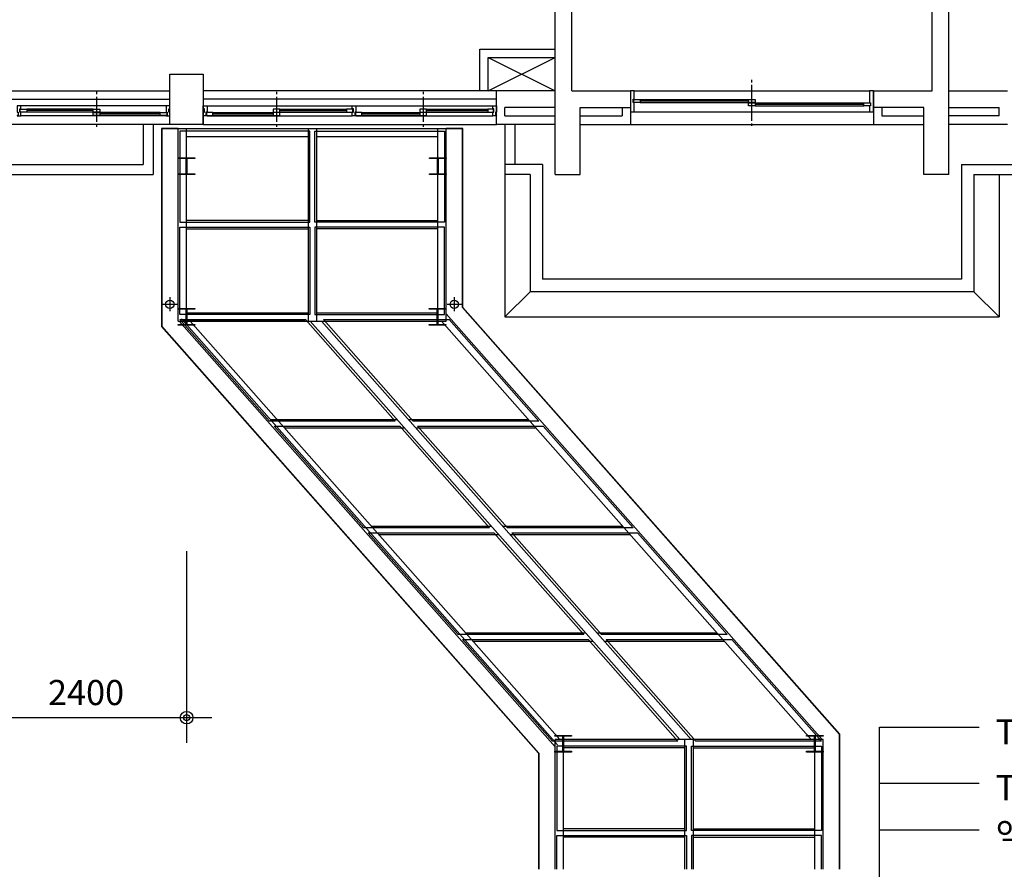
# Model space of a CAD drawing. Extents: x 40749221 to 41270423, y -265141 to 257909.
# Drawn here: x 41201258 to 41213013, y -206660 to -196510 of the extents above; entities that cross this region are included whole.
import ezdxf

# ---------------------------------------------------------------- set-up
doc = ezdxf.new("R2010")
doc.units = 0
doc.header["$LTSCALE"] = 50
doc.header["$MEASUREMENT"] = 0
doc.header["$PDMODE"] = 3
doc.header["$PDSIZE"] = -10
doc.layers.get('0').update_dxf_attribs({"linetype": 'CONTINUOUS'})
doc.layers.get('Defpoints').update_dxf_attribs({"linetype": 'CONTINUOUS'})
for name, color, linetype in [('7', 7, 'CONTINUOUS'), ('9', 9, 'CONTINUOUS'), ('DIM', 7, 'CONTINUOUS'), ('HAT', 5, 'CONTINUOUS'), ('SYM', 7, 'CONTINUOUS'), ('TEX', 3, 'CONTINUOUS')]:
    doc.layers.add(name, color=color, linetype=linetype)
doc.styles.add('GHS', font='romans', dxfattribs={"bigfont": 'ghs'})
doc.styles.add('HGTXT', font='romans.shx', dxfattribs={"bigfont": 'whgtxt.shx'})
doc.dimstyles.new('SAMOO-3$0', dxfattribs={"dimscale": 60, "dimtxt": 2, "dimasz": 1, "dimexe": 2, "dimexo": 0, "dimgap": 1, "dimtad": 1, "dimtoh": 1, "dimdec": 0, "dimdsep": 46, "dimtxsty": 'GHS', "dimblk": 'DIMDOT', "dimsah": 1, "dimcen": 1, "dimdle": 2, "dimclrd": 7, "dimclre": 7, "dimclrt": 3, "dimadec": 0, "dimazin": 0, "dimtfac": 1, "dimtdec": 0, "dimtix": 1, "dimtmove": 2, "dimatfit": 3, "dimfxl": 1, "dimtvp": 1, "dimtolj": 1, "dimarcsym": 0})

# ---------------------------------------------------------------- blocks, each defined once
blk = doc.blocks.new('DIMDOT')
at = {"color": 0}
blk.add_line((-2, 0), (2, 0), dxfattribs=at)
for radius in [0.5, 0.25]:
    blk.add_circle((0, 0), radius, dxfattribs=at)
blk = doc.blocks.new('*D2518')
at = {"layer": 'Defpoints', "color": 0}
for p in [(41203250, -202860), (41203250, -204848), (41200850, -206069)]:
    blk.add_point(p, dxfattribs=at)
at = {"layer": 'DIM', "linetype": 'Continuous', "lineweight": -2}
for p, q in [((41203250, -202860), (41203250, -205148)), ((41200850, -206069), (41200850, -204548)), ((41201000, -204848), (41203100, -204848))]:
    blk.add_line(p, q, dxfattribs=at)
at = {"layer": 'DIM', "lineweight": -2, "xscale": 150, "yscale": 150, "zscale": 150, "rotation": 180}
blk.add_blockref('DIMDOT', (41200850, -204848), dxfattribs=at)
at = {"layer": 'DIM', "lineweight": -2, "xscale": 150, "yscale": 150, "zscale": 150}
blk.add_blockref('DIMDOT', (41203250, -204848), dxfattribs=at)
at = {"layer": 'DIM', "color": 3, "insert": (41202050, -204548), "char_height": 300, "attachment_point": 5, "style": 'GHS'}
blk.add_mtext('\\A1;2400', dxfattribs=at)

msp = doc.modelspace()

# ---------------------------------------------------------------- linework, layer by layer
at = {"layer": '7', "linetype": 'Continuous'}
for p, q in [((41211524.4, -204963.2), (41212713.3, -204963.2)), ((41211524.4, -205630.3), (41212713.3, -205630.3)), ((41211524.4, -206189.2), (41212713.3, -206189.2))]:
    msp.add_line(p, q, dxfattribs=at)
at = {"layer": '9', "linetype": 'Continuous'}
for p, q in [((41207850.1, -197360), (41207850.1, -189960)), ((41212150.1, -197360), (41212150.1, -189960)), ((41207650.1, -198360), (41207650.1, -190160)), ((41212350.1, -198360), (41212350.1, -190160)), ((41206750.1, -197360), (41206750.1, -196860)), ((41206750.1, -196860), (41207650.1, -196860)), ((41206850.1, -196960), (41207650.1, -196960)), ((41206850.1, -197360), (41206850.1, -196960)), ((41206850.1, -197360), (41207650.1, -196960)), ((41206850.1, -196960), (41207650.1, -197360)), ((41210000.1, -197260), (41210000.1, -197230)), ((41199550.1, -197360), (41203050.1, -197360)), ((41206950.1, -197360), (41203450.1, -197360)), ((41207650.1, -197360), (41206950.1, -197360)), ((41206950.1, -197760), (41206950.1, -197360)), ((41207850.1, -197360), (41208550.1, -197360)), ((41208550.1, -197360), (41208550.1, -197560)), ((41208595.1, -197360), (41211405.1, -197360)), ((41210000.1, -197719.5), (41210000.1, -197290)), ((41211450.1, -197360), (41212150.1, -197360)), ((41211450.1, -197360), (41211450.1, -197560)), ((41212350.1, -197360), (41213050.1, -197360)), ((41199550.1, -197460), (41203050.1, -197460)), ((41202175.1, -197370.5), (41202175.1, -197400.5)), ((41202175.1, -197430.5), (41202175.1, -197730)), ((41206950.1, -197460), (41203450.1, -197460)), ((41204325.1, -197370.5), (41204325.1, -197400.5)), ((41204325.1, -197430.5), (41204325.1, -197730)), ((41206075.1, -197370.5), (41206075.1, -197400.5)), ((41206075.1, -197430.5), (41206075.1, -197730)), ((41208665.1, -197462), (41209960.1, -197462)), ((41208665.1, -197480), (41209960.1, -197480)), ((41203005.1, -197540), (41201272.6, -197540)), ((41202135.1, -197577), (41201341.3, -197577)), ((41202135.1, -197595), (41201341.3, -197595)), ((41203050.1, -197760), (41203050.1, -197560)), ((41203450.1, -197760), (41203450.1, -197560)), ((41203495.1, -197540), (41205227.6, -197540)), ((41204365.1, -197577), (41205159, -197577)), ((41204365.1, -197595), (41205159, -197595)), ((41205272.6, -197540), (41206905.1, -197540)), ((41206115.1, -197577), (41206848.4, -197577)), ((41206115.1, -197595), (41206848.4, -197595)), ((41207650.1, -197560), (41207050.1, -197560)), ((41207050.1, -197660), (41207050.1, -197560)), ((41207950.1, -198360), (41207950.1, -197560)), ((41207950.1, -197560), (41208550.1, -197560)), ((41208450.1, -197560), (41208450.1, -197660)), ((41208550.1, -197560), (41208550.1, -197760)), ((41208665.1, -197498), (41209960.1, -197498)), ((41210040.1, -197502), (41211335.1, -197502)), ((41210040.1, -197520), (41211335.1, -197520)), ((41210040.1, -197538), (41211335.1, -197538)), ((41212050.1, -197560), (41211450.1, -197560)), ((41211450.1, -197560), (41211450.1, -197760)), ((41211550.1, -197560), (41211550.1, -197660)), ((41212050.1, -198360), (41212050.1, -197560)), ((41212350.1, -197560), (41212950.1, -197560)), ((41212950.1, -197660), (41212950.1, -197560)), ((41203005.1, -197660), (41201272.6, -197660)), ((41202135.1, -197613), (41201341.3, -197613)), ((41202935.1, -197617), (41202215.1, -197617)), ((41202935.1, -197635), (41202215.1, -197635)), ((41202935.1, -197653), (41202215.1, -197653)), ((41203495.1, -197660), (41205227.6, -197660)), ((41203565.1, -197617), (41204285.1, -197617)), ((41203565.1, -197635), (41204285.1, -197635)), ((41203565.1, -197653), (41204285.1, -197653)), ((41204365.1, -197613), (41205159, -197613)), ((41205272.6, -197660), (41206905.1, -197660)), ((41205342.6, -197617), (41206035.1, -197617)), ((41205342.6, -197635), (41206035.1, -197635)), ((41205342.6, -197653), (41206035.1, -197653)), ((41206115.1, -197613), (41206848.4, -197613)), ((41207050.1, -197660), (41207650.1, -197660)), ((41207950.1, -197660), (41208450.1, -197660)), ((41208595.1, -197610), (41211405.1, -197610)), ((41211550.1, -197660), (41212050.1, -197660)), ((41212950.1, -197660), (41212350.1, -197660)), ((41203050.1, -197760), (41199550.1, -197760)), ((41202175.1, -197760), (41202175.1, -197790)), ((41202730.1, -197760), (41202730.1, -198240)), ((41202850.1, -197760), (41202850.1, -198360)), ((41203450.1, -197760), (41206950.1, -197760)), ((41204325.1, -197760), (41204325.1, -197790)), ((41206075.1, -197760), (41206075.1, -197790)), ((41207650.1, -197760), (41206950.1, -197760)), ((41207050.1, -197760), (41207050.1, -200060)), ((41207170.1, -197760), (41207170.1, -198240)), ((41207950.1, -197760), (41208550.1, -197760)), ((41208550.1, -197760), (41211450.1, -197760)), ((41210000.1, -197779.5), (41210000.1, -197749.5)), ((41211450.1, -197760), (41212050.1, -197760)), ((41213050.1, -197760), (41212350.1, -197760)), ((41190692.1, -198240), (41202730.1, -198240)), ((41207500.1, -198240), (41207050.1, -198240)), ((41207500.1, -198240), (41207500.1, -199610)), ((41212500.1, -198240), (41212500.1, -199610)), ((41212500.1, -198240), (41221150.1, -198240)), ((41190692.1, -198360), (41202850.1, -198360)), ((41207350.1, -198360), (41207050.1, -198360)), ((41207350.1, -198360), (41207350.1, -199760)), ((41207650.1, -198360), (41207950.1, -198360)), ((41212350.1, -198360), (41212050.1, -198360)), ((41212650.1, -198360), (41212650.1, -199760)), ((41212650.1, -198360), (41221150.1, -198360)), ((41212950.1, -198360), (41212950.1, -200060)), ((41212500.1, -199610), (41207500.1, -199610)), ((41207050.1, -200060), (41207350.1, -199760)), ((41212650.1, -199760), (41207350.1, -199760)), ((41212950.1, -200060), (41212650.1, -199760)), ((41207050.1, -200060), (41212950.1, -200060))]:
    msp.add_line(p, q, dxfattribs=at)
for points in [[(41203050.1, -197160), (41203450.1, -197160), (41203450.1, -197760), (41203050.1, -197760)], [(41208588.6, -197498), (41208588.6, -197462), (41208665.1, -197462), (41208665.1, -197498)], [(41209960.1, -197498), (41209960.1, -197462), (41210040.1, -197462), (41210040.1, -197498)], [(41201227.6, -197660), (41201272.6, -197660), (41201272.6, -197615), (41201259.3, -197615), (41201259.3, -197575), (41201272.6, -197575), (41201272.6, -197540), (41201227.6, -197540), (41201227.6, -197615), (41201240.9, -197615), (41201240.9, -197655), (41201227.6, -197655)], [(41201341.3, -197577), (41201341.3, -197613), (41201265.3, -197613), (41201265.3, -197577)], [(41202215.1, -197577), (41202215.1, -197613), (41202135.1, -197613), (41202135.1, -197577)], [(41203005.1, -197660), (41203050.1, -197660), (41203050.1, -197615), (41203036.8, -197615), (41203036.8, -197575), (41203050.1, -197575), (41203050.1, -197540), (41203005.1, -197540), (41203005.1, -197615), (41203018.4, -197615), (41203018.4, -197655), (41203005.1, -197655)], [(41203495.1, -197660), (41203450.1, -197660), (41203450.1, -197615), (41203463.4, -197615), (41203463.4, -197575), (41203450.1, -197575), (41203450.1, -197540), (41203495.1, -197540), (41203495.1, -197615), (41203481.8, -197615), (41203481.8, -197655), (41203495.1, -197655)], [(41204285.1, -197577), (41204285.1, -197613), (41204365.1, -197613), (41204365.1, -197577)], [(41205159, -197577), (41205159, -197613), (41205234.9, -197613), (41205234.9, -197577)], [(41205272.6, -197660), (41205227.6, -197660), (41205227.6, -197615), (41205240.9, -197615), (41205240.9, -197575), (41205227.6, -197575), (41205227.6, -197540), (41205272.6, -197540), (41205272.6, -197615), (41205259.3, -197615), (41205259.3, -197655), (41205272.6, -197655)], [(41206035.1, -197577), (41206035.1, -197613), (41206115.1, -197613), (41206115.1, -197577)], [(41206848.4, -197577), (41206848.4, -197613), (41206912.4, -197613), (41206912.4, -197577)], [(41206905.1, -197540), (41206950.1, -197540), (41206950.1, -197615), (41206936.8, -197615), (41206936.8, -197655), (41206950.1, -197655), (41206950.1, -197660), (41206905.1, -197660), (41206905.1, -197615), (41206918.4, -197615), (41206918.4, -197575), (41206905.1, -197575)], [(41209960.1, -197538), (41209960.1, -197502), (41210040.1, -197502), (41210040.1, -197538)], [(41211335.1, -197538), (41211335.1, -197502), (41211413.6, -197502), (41211413.6, -197538)], [(41202215.1, -197617), (41202215.1, -197653), (41202135.1, -197653), (41202135.1, -197617)], [(41203012.9, -197617), (41203012.9, -197653), (41202935.1, -197653), (41202935.1, -197617)], [(41203487.3, -197617), (41203487.3, -197653), (41203565.1, -197653), (41203565.1, -197617)], [(41204285.1, -197617), (41204285.1, -197653), (41204365.1, -197653), (41204365.1, -197617)], [(41205264.8, -197617), (41205264.8, -197653), (41205342.6, -197653), (41205342.6, -197617)], [(41206035.1, -197617), (41206035.1, -197653), (41206115.1, -197653), (41206115.1, -197617)]]:
    msp.add_lwpolyline(points, close=True, dxfattribs=at)
for points in [[(41208550.1, -197575), (41208550.1, -197610), (41208595.1, -197610), (41208595.1, -197500), (41208582.7, -197500), (41208582.7, -197460), (41208595.1, -197460), (41208595.1, -197360), (41208550.1, -197360), (41208550.1, -197575)], [(41211405.1, -197538), (41211405.1, -197610), (41211450.1, -197610), (41211450.1, -197360), (41211405.1, -197360), (41211405.1, -197502)]]:
    msp.add_lwpolyline(points, dxfattribs=at)
at = {"layer": 'HAT'}
for p, q in [((41203150.1, -197810), (41206350.1, -197810)), ((41203150.1, -200110), (41203150.1, -197810)), ((41203250.1, -200010), (41203250.1, -197810)), ((41204700.1, -197810), (41204700.1, -200110)), ((41204800.1, -197810), (41204800.1, -200110)), ((41206250.1, -200010), (41206250.1, -197810)), ((41206350.1, -200110), (41206350.1, -197810)), ((41204700.1, -197910), (41203250.1, -197910)), ((41206250.1, -197910), (41204800.1, -197910)), ((41204700.1, -198910), (41203250.1, -198910)), ((41203250.1, -199010), (41204700.1, -199010)), ((41204800.1, -198910), (41206250.1, -198910)), ((41206250.1, -199010), (41204800.1, -199010)), ((41203050.1, -199823.6), (41203050.1, -199992.9)), ((41206445.1, -199823.6), (41206445.1, -199992.9)), ((41202966.4, -199910), (41203137.1, -199910)), ((41206361.4, -199910), (41206532.1, -199910)), ((41203250.1, -200010), (41204700.1, -200010)), ((41204800.1, -200010), (41206250.1, -200010)), ((41210839.3, -205110), (41206350.1, -200022.1)), ((41203150.1, -200110), (41206350.1, -200110)), ((41207650.1, -205197.8), (41203160.9, -200110)), ((41207680.1, -205171.3), (41203190.9, -200083.5)), ((41207706, -205110), (41203294.2, -200110)), ((41204727.5, -200110), (41209139.3, -205110)), ((41204860.9, -200110), (41209272.7, -205110)), ((41210706, -205110), (41206294.2, -200110)), ((41204251, -201285), (41205764.3, -201285)), ((41205897.7, -201285), (41207331, -201285)), ((41204419.2, -201385), (41205852.5, -201385)), ((41205985.9, -201385), (41207419.2, -201385)), ((41205456, -202560), (41206889.3, -202560)), ((41207022.7, -202560), (41208456, -202560)), ((41205544.2, -202660), (41206977.5, -202660)), ((41207110.9, -202660), (41208544.2, -202660)), ((41206581, -203835), (41208014.3, -203835)), ((41206669.2, -203935), (41208102.5, -203935)), ((41208147.7, -203835), (41209581, -203835)), ((41208235.9, -203935), (41209669.2, -203935)), ((41207650.1, -206660), (41207650.1, -205110)), ((41210850.1, -205110), (41207650.1, -205110)), ((41209200.1, -206660), (41209200.1, -205110)), ((41209300.1, -206660), (41209300.1, -205110)), ((41210850.1, -206660), (41210850.1, -205110)), ((41207750.1, -206660), (41207750.1, -205210)), ((41209200.1, -205210), (41207750.1, -205210)), ((41209300.1, -205210), (41210750.1, -205210)), ((41210750.1, -206660), (41210750.1, -205210)), ((41209200.1, -206175), (41207750.1, -206175)), ((41209300.1, -206175), (41210750.1, -206175)), ((41209200.1, -206275), (41207750.1, -206275)), ((41209300.1, -206275), (41210750.1, -206275))]:
    msp.add_line(p, q, dxfattribs=at)
for points in [[(41203150.1, -197810), (41202950.1, -197810), (41202950.1, -200173.4), (41207450.1, -205273.4), (41207450.1, -206660)], [(41203150.1, -197815), (41202955.1, -197815), (41202955.1, -200171.5), (41207455.1, -205271.5), (41207455.1, -206660)], [(41211050.1, -206660), (41211050.1, -205046.5), (41206550.1, -199946.5), (41206550.1, -197810), (41206350.1, -197810)], [(41211045.1, -206660), (41211045.1, -205048.4), (41206545.1, -199948.4), (41206545.1, -197815), (41206350.1, -197815)], [(41204660.9, -200110), (41203214.2, -200110)], [(41207670.1, -206660), (41207670.1, -206255), (41209220.1, -206255), (41209220.1, -206660)], [(41210830.1, -206660), (41210830.1, -206255), (41209280.1, -206255), (41209280.1, -206660)]]:
    msp.add_lwpolyline(points, dxfattribs=at)
for points in [[(41204720.1, -197840), (41203170.1, -197840), (41203170.1, -198930), (41204720.1, -198930)], [(41204780.1, -197840), (41206330.1, -197840), (41206330.1, -198930), (41204780.1, -198930)], [(41203150.1, -198360), (41203150.1, -198350), (41203245.1, -198350), (41203245.1, -198170), (41203150.1, -198170), (41203150.1, -198160), (41203350.1, -198160), (41203350.1, -198170), (41203255.1, -198170), (41203255.1, -198350), (41203350.1, -198350), (41203350.1, -198360)], [(41206150.1, -198360), (41206150.1, -198350), (41206245.1, -198350), (41206245.1, -198170), (41206150.1, -198170), (41206150.1, -198160), (41206350.1, -198160), (41206350.1, -198170), (41206255.1, -198170), (41206255.1, -198350), (41206350.1, -198350), (41206350.1, -198360)], [(41204720.1, -200030), (41203170.1, -200030), (41203170.1, -198990), (41204720.1, -198990)], [(41204780.1, -200030), (41206330.1, -200030), (41206330.1, -198990), (41204780.1, -198990)], [(41203150.1, -200160), (41203150.1, -200150), (41203245.1, -200150), (41203245.1, -199970), (41203150.1, -199970), (41203150.1, -199960), (41203350.1, -199960), (41203350.1, -199970), (41203255.1, -199970), (41203255.1, -200150), (41203350.1, -200150), (41203350.1, -200160)], [(41206145.1, -200160), (41206145.1, -200150), (41206240.1, -200150), (41206240.1, -199970), (41206145.1, -199970), (41206145.1, -199960), (41206345.1, -199960), (41206345.1, -199970), (41206250.1, -199970), (41206250.1, -200150), (41206345.1, -200150), (41206345.1, -200160)], [(41205741.9, -201305), (41204241.9, -201305), (41203169.9, -200090), (41204669.9, -200090)], [(41207455.3, -201305), (41205955.3, -201305), (41204883.3, -200090), (41206383.3, -200090)], [(41206866.9, -202580), (41205366.9, -202580), (41204294.9, -201365), (41205794.9, -201365)], [(41208580.3, -202580), (41207080.3, -202580), (41206008.3, -201365), (41207508.3, -201365)], [(41207991.9, -203855), (41206491.9, -203855), (41205419.9, -202640), (41206919.9, -202640)], [(41209705.3, -203855), (41208205.3, -203855), (41207133.3, -202640), (41208633.3, -202640)], [(41209116.9, -205130), (41207616.9, -205130), (41206544.9, -203915), (41208044.9, -203915)], [(41210830.3, -205130), (41209330.3, -205130), (41208258.3, -203915), (41209758.3, -203915)], [(41207645.1, -205260), (41207645.1, -205250), (41207740.1, -205250), (41207740.1, -205070), (41207645.1, -205070), (41207645.1, -205060), (41207845.1, -205060), (41207845.1, -205070), (41207750.1, -205070), (41207750.1, -205250), (41207845.1, -205250), (41207845.1, -205260)], [(41210650.1, -205260), (41210650.1, -205250), (41210745.1, -205250), (41210745.1, -205070), (41210650.1, -205070), (41210650.1, -205060), (41210850.1, -205060), (41210850.1, -205070), (41210755.1, -205070), (41210755.1, -205250), (41210850.1, -205250), (41210850.1, -205260)], [(41207670.1, -206195), (41209220.1, -206195), (41209220.1, -205190), (41207670.1, -205190)], [(41210830.1, -206195), (41209280.1, -206195), (41209280.1, -205190), (41210830.1, -205190)]]:
    msp.add_lwpolyline(points, close=True, dxfattribs=at)
for centre in [(41203050.1, -199910), (41206445.1, -199910)]:
    msp.add_circle(centre, 50, dxfattribs=at)
at = {"layer": 'SYM', "linetype": 'Continuous'}
msp.add_line((41211524.4, -208491.9), (41211524.4, -204963.2), dxfattribs=at)

# ---------------------------------------------------------------- texts
at = {"layer": 'TEX', "linetype": 'Continuous', "style": 'HGTXT'}
for s, p in [('T32 테라죠타일(400X400)', (41212909.8, -205167)), ('T80구배몰탈', (41212909.8, -205834.1)), ('액체방수1종', (41212909.8, -206393))]:
    msp.add_text(s, height=300, dxfattribs=at).set_placement(p)

# ---------------------------------------------------------------- dimensions: what is measured, and where the dimension line sits
at = {"layer": 'DIM', "linetype": 'Continuous'}
dim = msp.add_linear_dim(base=(41203250.1, -204848.5), p1=(41200850.1, -206069.1), p2=(41203250.1, -202860.3), dimstyle='SAMOO-3$0', override={"dimscale": 150, "dimtxt": 2, "dimexo": 0, "dimtoh": 1, "dimblk1": 'DIMDOT', "dimblk2": 'DIMDOT', "dimsah": 1, "dimcen": 1, "dimdle": 2, "dimclrd": 256, "dimclre": 256, "dimclrt": 3, "dimtdec": 0, "dimtzin": 8}, dxfattribs=at)
dim.commit()
dim.dimension.update_dxf_attribs({"geometry": '*D2518', "text_midpoint": (41202050.1, -204548.5)})

doc.saveas('drawing.dxf')
